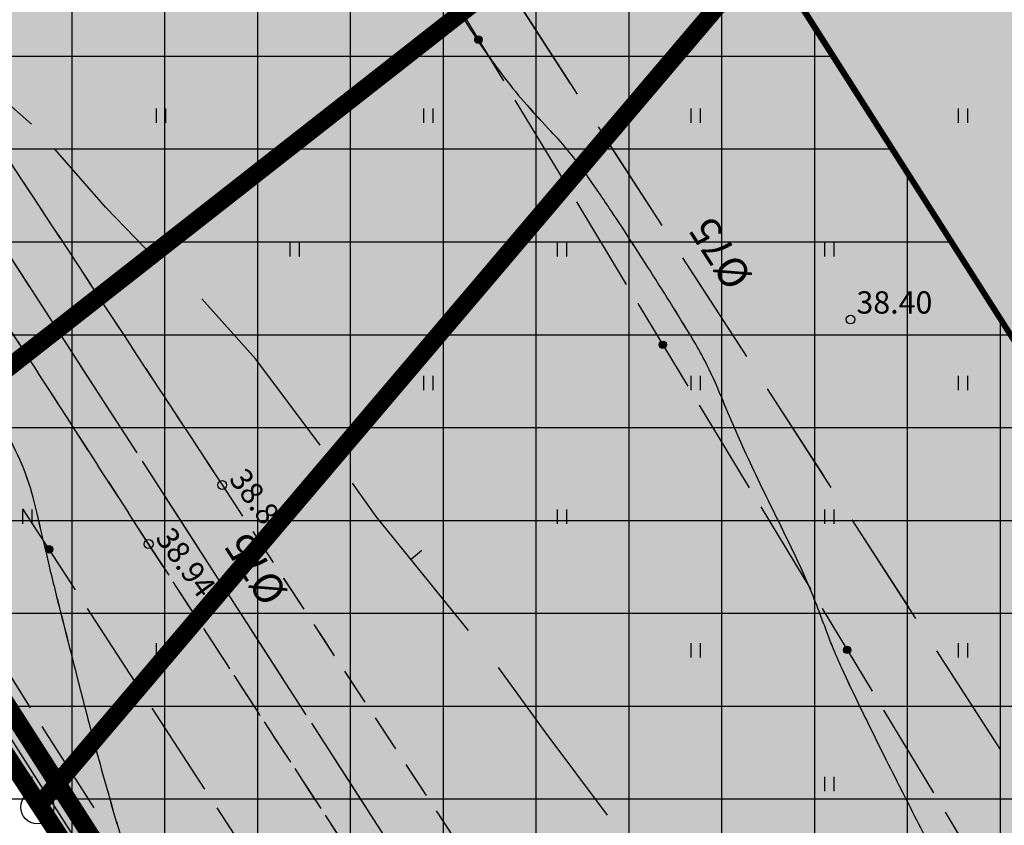
# Model space of a CAD drawing. Extents: x 546151 to 547152, y 6584543 to 6585899.
# Drawn here: x 546561 to 546594, y 6584687 to 6584714 of the extents above; entities that cross this region are included whole.
import ezdxf
from ezdxf.enums import TextEntityAlignment as Align

# ---------------------------------------------------------------- set-up
doc = ezdxf.new("R2010")
doc.units = 0
doc.header["$MEASUREMENT"] = 0
for name, pattern in [('CENTER', [50.8, 31.75, -6.35, 6.35, -6.35]), ('DASHEDX5', [1.875, 1.25, -0.625]), ('DASHEDX7', [5.25, 3.5, -1.75]), ('PHANTOM', [63.5, 31.75, -6.35, 6.35, -6.35, 6.35, -6.35]), ('Vana_LepikuI-must$0$DASHEDX5', [1.875, 1.25, -0.625]), ('Vana_LepikuI-must$0$DASHEDX7', [5.25, 3.5, -1.75])]:
    doc.linetypes.add(name, pattern=pattern)
doc.layers.get('0').update_dxf_attribs({"linetype": 'CONTINUOUS'})
for name, color, linetype in [('ASFBET', 7, 'DASHEDX5'), ('HORISONTAALID', 42, 'CONTINUOUS'), ('k-as-ehk_ala', 153, 'CONTINUOUS'), ('k-as-ehk_joon', 7, 'PHANTOM'), ('k-as-kinnistud-kr', 46, 'CONTINUOUS'), ('k-as-kr-mod-kr', 1, 'CONTINUOUS'), ('k-asmaantee-kaits', 133, 'CONTINUOUS'), ('K-det-ehitusala', 36, 'CENTER'), ('K-eh.keeluala', 153, 'CONTINUOUS'), ('K-kr-nurk', 7, 'CONTINUOUS'), ('KAABLID_SIDE', 130, 'CONTINUOUS'), ('KORGUSED', 7, 'CONTINUOUS'), ('PINNAD', 3, 'CONTINUOUS'), ('TORU_DRENAAZ', 84, 'DASHEDX7'), ('Vana_LepikuI-must$0$ASFBET', 2, 'Vana_LepikuI-must$0$DASHEDX5'), ('Vana_LepikuI-must$0$HORISONTAALID', 42, 'CONTINUOUS'), ('Vana_LepikuI-must$0$KAABLID_SIDE', 130, 'CONTINUOUS'), ('Vana_LepikuI-must$0$KORGUSED', 7, 'CONTINUOUS'), ('Vana_LepikuI-must$0$PIIR_KATASTER', 24, 'CONTINUOUS'), ('Vana_LepikuI-must$0$PINNAD', 94, 'CONTINUOUS'), ('Vana_LepikuI-must$0$TORU_DRENAAZ', 84, 'Vana_LepikuI-must$0$DASHEDX7'), ('vor-RAAM', 7, 'CONTINUOUS')]:
    doc.layers.add(name, color=color, linetype=linetype)
doc.styles.add('ITALICC', font='italicc', dxfattribs={"height": 0.8})
doc.styles.add('ROMANT', font='romant', dxfattribs={"height": 1.25})
doc.styles.add('Vana_LepikuI-must$0$ITALICC', font='italicc', dxfattribs={"height": 0.8})
doc.styles.add('Vana_LepikuI-must$0$ROMANT', font='romant', dxfattribs={"height": 1.25})

# ---------------------------------------------------------------- blocks, each defined once
blk = doc.blocks.new('ZZZZZZZ')
for radius in [0.124, 0.119, 0.114, 0.109, 0.104, 0.0993, 0.0943, 0.0893, 0.0843, 0.0793, 0.0743, 0.0693, 0.0643, 0.0593, 0.0543, 0.0493, 0.0443, 0.0393, 0.0343, 0.0293, 0.0243, 0.0193, 0.0143, 0.00928, 0.00428]:
    blk.add_circle((0, 0), radius)
blk = doc.blocks.new('Vana_LepikuI-must')
at = {"color": 7}
for centre, radius in [((546576.176, 6584713.057), 0.124), ((546576.176, 6584713.057), 0.119), ((546576.176, 6584713.057), 0.114), ((546576.176, 6584713.057), 0.109), ((546576.176, 6584713.057), 0.104), ((546576.176, 6584713.057), 0.0993), ((546576.176, 6584713.057), 0.0943), ((546576.176, 6584713.057), 0.0893), ((546576.176, 6584713.057), 0.0843), ((546576.176, 6584713.057), 0.0793), ((546576.176, 6584713.057), 0.0743), ((546576.176, 6584713.057), 0.0693), ((546576.176, 6584713.057), 0.0643), ((546576.176, 6584713.057), 0.0593), ((546576.176, 6584713.057), 0.0543), ((546576.176, 6584713.057), 0.0493), ((546576.176, 6584713.057), 0.0443), ((546576.176, 6584713.057), 0.0393), ((546576.176, 6584713.057), 0.0343), ((546576.176, 6584713.057), 0.0293), ((546576.176, 6584713.057), 0.0243), ((546576.176, 6584713.057), 0.0193), ((546576.176, 6584713.057), 0.0143), ((546576.176, 6584713.057), 0.00928), ((546576.176, 6584713.057), 0.00428), ((546588.703, 6584703.637), 0.15), ((546582.385, 6584702.788), 0.124), ((546582.385, 6584702.788), 0.119), ((546582.385, 6584702.788), 0.114), ((546582.385, 6584702.788), 0.109), ((546582.385, 6584702.788), 0.104), ((546582.385, 6584702.788), 0.0993), ((546582.385, 6584702.788), 0.0943), ((546582.385, 6584702.788), 0.0893), ((546582.385, 6584702.788), 0.0843), ((546582.385, 6584702.788), 0.0793), ((546582.385, 6584702.788), 0.0743), ((546582.385, 6584702.788), 0.0693), ((546582.385, 6584702.788), 0.0643), ((546582.385, 6584702.788), 0.0593), ((546582.385, 6584702.788), 0.0543), ((546582.385, 6584702.788), 0.0493), ((546582.385, 6584702.788), 0.0443), ((546582.385, 6584702.788), 0.0393), ((546582.385, 6584702.788), 0.0343), ((546582.385, 6584702.788), 0.0293), ((546582.385, 6584702.788), 0.0243), ((546582.385, 6584702.788), 0.0193), ((546582.385, 6584702.788), 0.0143), ((546582.385, 6584702.788), 0.00928), ((546582.385, 6584702.788), 0.00428), ((546567.551, 6584698.068), 0.15), ((546565.075, 6584696.079), 0.15), ((546561.725, 6584695.903), 0.124), ((546561.725, 6584695.903), 0.119), ((546561.725, 6584695.903), 0.114), ((546561.725, 6584695.903), 0.109), ((546561.725, 6584695.903), 0.104), ((546561.725, 6584695.903), 0.0993), ((546561.725, 6584695.903), 0.0943), ((546561.725, 6584695.903), 0.0893), ((546561.725, 6584695.903), 0.0843), ((546561.725, 6584695.903), 0.0793), ((546561.725, 6584695.903), 0.0743), ((546561.725, 6584695.903), 0.0693), ((546561.725, 6584695.903), 0.0643), ((546561.725, 6584695.903), 0.0593), ((546561.725, 6584695.903), 0.0543), ((546561.725, 6584695.903), 0.0493), ((546561.725, 6584695.903), 0.0443), ((546561.725, 6584695.903), 0.0393), ((546561.725, 6584695.903), 0.0343), ((546561.725, 6584695.903), 0.0293), ((546561.725, 6584695.903), 0.0243), ((546561.725, 6584695.903), 0.0193), ((546561.725, 6584695.903), 0.0143), ((546561.725, 6584695.903), 0.00928), ((546561.725, 6584695.903), 0.00428), ((546588.59, 6584692.517), 0.124), ((546588.59, 6584692.517), 0.119), ((546588.59, 6584692.517), 0.114), ((546588.59, 6584692.517), 0.109), ((546588.59, 6584692.517), 0.104), ((546588.59, 6584692.517), 0.0993), ((546588.59, 6584692.517), 0.0943), ((546588.59, 6584692.517), 0.0893), ((546588.59, 6584692.517), 0.0843), ((546588.59, 6584692.517), 0.0793), ((546588.59, 6584692.517), 0.0743), ((546588.59, 6584692.517), 0.0693), ((546588.59, 6584692.517), 0.0643), ((546588.59, 6584692.517), 0.0593), ((546588.59, 6584692.517), 0.0543), ((546588.59, 6584692.517), 0.0493), ((546588.59, 6584692.517), 0.0443), ((546588.59, 6584692.517), 0.0393), ((546588.59, 6584692.517), 0.0343), ((546588.59, 6584692.517), 0.0293), ((546588.59, 6584692.517), 0.0243), ((546588.59, 6584692.517), 0.0193), ((546588.59, 6584692.517), 0.0143), ((546588.59, 6584692.517), 0.00928), ((546588.59, 6584692.517), 0.00428)]:
    blk.add_circle(centre, radius, dxfattribs=at)
at = {"layer": 'Vana_LepikuI-must$0$ASFBET', "color": 7}
for p, q in [((546556.264, 6584715.248), (546567.551, 6584698.068)), ((546565.075, 6584696.079), (546553.584, 6584713.879)), ((546567.551, 6584698.068), (546583.473, 6584673.835)), ((546580.929, 6584671.77), (546565.075, 6584696.079))]:
    blk.add_line(p, q, dxfattribs=at)
at = {"layer": 'Vana_LepikuI-must$0$HORISONTAALID', "color": 7}
for p, q in [((546561.136, 6584710.216), (546559.432, 6584711.693)), ((546563.638, 6584707.408), (546561.929, 6584709.357)), ((546579.621, 6584708.702), (546580.021, 6584708.93)), ((546565.273, 6584705.708), (546563.638, 6584707.408)), ((546568.684, 6584702.306), (546566.866, 6584704.335)), ((546570.851, 6584699.404), (546568.684, 6584702.306)), ((546572.74, 6584697.012), (546571.937, 6584698.125)), ((546575.847, 6584693.175), (546572.74, 6584697.012)), ((546573.916, 6584695.569), (546574.271, 6584695.869)), ((546578.429, 6584689.762), (546576.854, 6584691.927)), ((546580.523, 6584686.955), (546578.429, 6584689.762))]:
    blk.add_line(p, q, dxfattribs=at)
for centre, radius, start, end in [((546595.89, 6584726.264), 23.764, 211.8372, 217.1771), ((546593.082, 6584724.134), 20.239, 217.1771, 224.0301), ((546569.334, 6584701.177), 12.79, 35.4063, 44.0301), ((546540.133, 6584680.42), 48.617, 33.6765, 35.4063), ((546479.615, 6584640.095), 121.339, 32.58154, 33.67649), ((546469.136, 6584633.399), 133.775, 31.34716, 32.58154), ((546573.665, 6584697.071), 11.381, 27.1142, 31.3472), ((546570.711, 6584695.559), 14.699, 21.8999, 27.1142), ((546528.009, 6584683.963), 35.983, 24.5655, 29.2556), ((546622.715, 6584716.464), 41.349, 201.8999, 205.0081), ((546553.766, 6584695.737), 7.662, 14.391, 24.5655), ((546662.552, 6584735.047), 85.307, 205.00809, 206.72625), ((546521.613, 6584687.487), 40.856, 12.3157, 14.391), ((546548.796, 6584677.768), 42.055, 24.2791, 26.7263), ((546613.578, 6584707.565), 53.274, 192.3157, 194.1331), ((546568.08, 6584686.467), 20.9, 19.3305, 24.2791), ((547328.938, 6584887.69), 790.963, 194.133116, 194.362808), ((546603.151, 6584698.77), 16.266, 199.3305, 204.9403), ((546675.882, 6584732.592), 96.477, 204.94031, 205.82739), ((546784.625, 6584748.311), 229.089, 194.36281, 194.78961), ((546713.934, 6584751.01), 138.752, 205.82739, 206.56709), ((546678.275, 6584720.233), 119.095, 194.78961, 196.335), ((546691.08, 6584739.582), 113.2, 206.56709, 207.21093), ((546253.803, 6584514.747), 378.493, 26.85883, 27.21093), ((546605.21, 6584698.819), 42.956, 196.335, 198.9083)]:
    blk.add_arc(centre, radius, start, end, dxfattribs=at)
at = {"layer": 'Vana_LepikuI-must$0$KAABLID_SIDE', "color": 7}
for p, q in [((546575.336, 6584714.448), (546577.017, 6584711.667)), ((546577.405, 6584711.025), (546579.087, 6584708.244)), ((546579.475, 6584707.602), (546581.156, 6584704.821)), ((546581.544, 6584704.179), (546581.544, 6584704.179)), ((546581.544, 6584704.179), (546583.226, 6584701.398)), ((546581.544, 6584704.179), (546581.544, 6584704.179)), ((546581.544, 6584704.179), (546581.544, 6584704.179)), ((546583.614, 6584700.756), (546584.508, 6584699.277)), ((546584.508, 6584699.277), (546585.295, 6584697.974)), ((546562.61, 6584694.54), (546560.84, 6584697.265)), ((546585.682, 6584697.332), (546587.362, 6584694.55)), ((546562.61, 6584694.54), (546562.61, 6584694.54)), ((546562.61, 6584694.54), (546562.61, 6584694.54)), ((546562.61, 6584694.54), (546562.61, 6584694.54)), ((546564.286, 6584691.959), (546563.019, 6584693.911)), ((546587.75, 6584693.908), (546587.75, 6584693.908)), ((546587.75, 6584693.908), (546589.43, 6584691.126)), ((546587.75, 6584693.908), (546587.75, 6584693.908)), ((546587.75, 6584693.908), (546587.75, 6584693.908)), ((546559.364, 6584693.332), (546561.082, 6584690.573)), ((546564.789, 6584691.185), (546564.286, 6584691.959)), ((546566.97, 6584687.832), (546565.198, 6584690.557)), ((546589.817, 6584690.484), (546591.497, 6584687.702)), ((546561.478, 6584689.936), (546561.609, 6584689.726)), ((546561.609, 6584689.726), (546563.227, 6584687.197)), ((546569.151, 6584684.479), (546567.379, 6584687.204)), ((546591.885, 6584687.06), (546593.565, 6584684.277))]:
    blk.add_line(p, q, dxfattribs=at)
at = {"layer": 'Vana_LepikuI-must$0$PIIR_KATASTER', "color": 7}
for p, q in [((546665.42, 6584809.77), (546561.72, 6584687.54)), ((546561.72, 6584687.54), (546536.232, 6584727.326)), ((546561.72, 6584687.54), (546586.1, 6584649.48))]:
    blk.add_line(p, q, dxfattribs=at)
at = {"layer": 'Vana_LepikuI-must$0$PINNAD', "color": 7}
for p, q in [((546565.336, 6584710.259), (546565.336, 6584710.741)), ((546565.653, 6584710.259), (546565.653, 6584710.741)), ((546574.336, 6584710.259), (546574.336, 6584710.741)), ((546574.653, 6584710.259), (546574.653, 6584710.741)), ((546583.336, 6584710.259), (546583.336, 6584710.741)), ((546583.653, 6584710.259), (546583.653, 6584710.741)), ((546592.336, 6584710.259), (546592.336, 6584710.741)), ((546592.653, 6584710.259), (546592.653, 6584710.741)), ((546569.836, 6584705.759), (546569.836, 6584706.241)), ((546570.153, 6584705.759), (546570.153, 6584706.241)), ((546578.836, 6584705.759), (546578.836, 6584706.241)), ((546579.153, 6584705.759), (546579.153, 6584706.241)), ((546587.836, 6584705.759), (546587.836, 6584706.241)), ((546588.153, 6584705.759), (546588.153, 6584706.241)), ((546574.336, 6584701.259), (546574.336, 6584701.741)), ((546574.653, 6584701.259), (546574.653, 6584701.741)), ((546583.336, 6584701.259), (546583.336, 6584701.741)), ((546583.653, 6584701.259), (546583.653, 6584701.741)), ((546592.336, 6584701.259), (546592.336, 6584701.741)), ((546592.653, 6584701.259), (546592.653, 6584701.741)), ((546560.836, 6584696.759), (546560.836, 6584697.241)), ((546561.153, 6584696.759), (546561.153, 6584697.241)), ((546578.836, 6584696.759), (546578.836, 6584697.241)), ((546579.153, 6584696.759), (546579.153, 6584697.241)), ((546587.836, 6584696.759), (546587.836, 6584697.241)), ((546588.153, 6584696.759), (546588.153, 6584697.241)), ((546565.336, 6584692.259), (546565.336, 6584692.741)), ((546565.653, 6584692.259), (546565.653, 6584692.741)), ((546583.336, 6584692.259), (546583.336, 6584692.741)), ((546583.653, 6584692.259), (546583.653, 6584692.741)), ((546592.336, 6584692.259), (546592.336, 6584692.741)), ((546592.653, 6584692.259), (546592.653, 6584692.741)), ((546560.836, 6584687.759), (546560.836, 6584688.241)), ((546561.153, 6584687.759), (546561.153, 6584688.241)), ((546587.836, 6584687.759), (546587.836, 6584688.241)), ((546588.153, 6584687.759), (546588.153, 6584688.241))]:
    blk.add_line(p, q, dxfattribs=at)
at = {"layer": 'Vana_LepikuI-must$0$TORU_DRENAAZ', "color": 7}
for p, q in [((546557.41, 6584745.403), (546623.669, 6584642.853)), ((546542.83, 6584732.958), (546607.71, 6584632.542))]:
    blk.add_line(p, q, dxfattribs=at)
at = {"layer": 'Vana_LepikuI-must$0$KORGUSED', "color": 7, "style": 'Vana_LepikuI-must$0$ITALICC'}
blk.add_text('38.40', height=0.75, dxfattribs=at).set_placement((546588.903, 6584703.837))
for s, p in [('38.89', (546567.751, 6584698.268)), ('38.94', (546565.275, 6584696.279))]:
    blk.add_text(s, height=0.75, rotation=306, dxfattribs=at).set_placement(p)
at = {"layer": 'Vana_LepikuI-must$0$TORU_DRENAAZ', "color": 7, "style": 'Vana_LepikuI-must$0$ROMANT'}
for p in [(546584.322, 6584705.858), (546568.682, 6584695.23)]:
    blk.add_text('%%C75', height=1, rotation=122.9642, dxfattribs=at).set_placement(p, align=Align.MIDDLE_CENTER)

msp = doc.modelspace()

# ---------------------------------------------------------------- hatches: boundary and pattern name
at = {"layer": 'k-as-ehk_ala', "ltscale": 0.1}
h = msp.add_hatch(dxfattribs=at)
h.set_pattern_fill('DOTS', color=256, scale=10, angle=45.000000012, style=0)
h.paths.add_polyline_path([(546560.667, 6584688.2778), (546607.04, 6584616.78), (546633.6872, 6584641.9342), (546630.5754, 6584645.8725), (546590.7981, 6584708.1792), (546587.7953, 6584712.2549)])
at = {"layer": 'k-asmaantee-kaits', "ltscale": 0.1}
h = msp.add_hatch(dxfattribs=at)
h.set_pattern_fill('ANSI37', color=256, scale=25, angle=45, style=0)
h.set_pattern_definition([(90.00000001, (0, 0), (-3.125, -6e-10), []), (180.00000001, (0, 0), (6e-10, -3.125), [])])
h.paths.add_polyline_path([(546633.3037, 6584641.5722), (546596.2147, 6584606.6719), (546510.7561, 6584740.6131), (546491.4783, 6584770.8368), (546447.7025, 6584839.6882), (546461.1036, 6584843.6869), (546496.6725, 6584855.6257), (546583.2636, 6584719.9653)])
at = {"layer": 'K-det-ehitusala', "ltscale": 0.1}
h = msp.add_hatch(dxfattribs=at)
h.set_pattern_fill('DOTS', color=256, scale=10, angle=45.000000012, style=0)
h.paths.add_polyline_path([(546614.5293, 6584671.0069), (546630.5754, 6584645.8725), (546681.3501, 6584693.8023), (546640.8067, 6584758.6732), (546586.0275, 6584715.7904)])
h = msp.add_hatch(dxfattribs=at)
h.set_pattern_fill('DOTS', color=256, scale=10, angle=45.000000012, style=0)
h.paths.add_polyline_path([(546614.5293, 6584671.0069), (546630.5754, 6584645.8725), (546681.3501, 6584693.8023), (546640.8067, 6584758.6732), (546586.0275, 6584715.7904)])
at = {"layer": 'K-eh.keeluala', "ltscale": 0.1}
h = msp.add_hatch(dxfattribs=at)
h.set_pattern_fill('DOTS', color=256, scale=10, angle=45.000000012, style=0)
h.paths.add_polyline_path([(546681.3501, 6584693.8023), (546685.0856, 6584697.2594), (546642.1005, 6584766.0372), (546554.7396, 6584697.5648), (546561.2788, 6584687.5061), (546587.4986, 6584712.5001), (546587.8052, 6584712.9971), (546586.0275, 6584715.7904), (546640.8067, 6584758.6732)])
h = msp.add_hatch(dxfattribs=at)
h.set_pattern_fill('DOTS', color=256, scale=10, angle=45.000000012, style=0)
h.paths.add_polyline_path([(546524.3056, 6584746.8751), (546555.4852, 6584698.2002), (546583.3912, 6584720.0597), (546580.502, 6584724.296), (546554.0789, 6584765.6251)])
h = msp.add_hatch(dxfattribs=at)
h.set_pattern_fill('DOTS', color=256, scale=10, angle=45.000000012, style=0)
h.paths.add_polyline_path([(546587.4179, 6584713.6057), (546561.2788, 6584687.5061), (546607.04, 6584616.78), (546687.7612, 6584692.9784), (546684.6907, 6584697.8913), (546681.0814, 6584694.2321), (546681.3501, 6584693.8023), (546630.5754, 6584645.8725)])

# ---------------------------------------------------------------- linework, layer by layer
at = {"color": 7}
for centre in [(546588.703, 6584703.637), (546567.551, 6584698.068), (546565.075, 6584696.079)]:
    msp.add_circle(centre, 0.15, dxfattribs=at)
at = {"layer": 'ASFBET', "color": 7}
for centre, radius, start, end in [((1418123.3817, 7157316.1265), 1042833.1635, 213.3043082585, 213.3051838369), ((549538.1759, 6586621.6836), 3542.2143, 212.7685073, 212.9301416), ((783775.3265, 6740545.1762), 283823.6247, 213.305183837, 213.309233764), ((548476.0869, 6585933.7946), 2276.8193, 212.9301416, 213.3206626)]:
    msp.add_arc(centre, radius, start, end, dxfattribs=at)
at = {"layer": 'HORISONTAALID', "color": 7}
for p, q in [((546561.1362, 6584710.2161), (546559.4319, 6584711.6935)), ((546563.6381, 6584707.4081), (546561.9291, 6584709.3571)), ((546579.621, 6584708.7023), (546580.0212, 6584708.9302)), ((546565.2735, 6584705.7076), (546563.6381, 6584707.4081)), ((546568.6844, 6584702.3065), (546566.8661, 6584704.3348)), ((546570.8506, 6584699.4041), (546568.6844, 6584702.3065)), ((546572.7404, 6584697.0123), (546571.937, 6584698.1254)), ((546575.8467, 6584693.1751), (546572.7404, 6584697.0123)), ((546573.9155, 6584695.5689), (546574.2708, 6584695.8693)), ((546578.4295, 6584689.7621), (546576.8538, 6584691.9274)), ((546580.5231, 6584686.9552), (546578.4295, 6584689.7621))]:
    msp.add_line(p, q, dxfattribs=at)
for centre, radius, start, end in [((546595.8899, 6584726.2636), 23.7639, 211.83722, 217.17705), ((546593.0817, 6584724.1338), 20.2394, 217.17705, 224.03014), ((546569.3343, 6584701.1771), 12.7901, 35.40634, 44.03014), ((546540.1331, 6584680.42), 48.6171, 33.67649, 35.40634), ((546479.615, 6584640.0953), 121.3393, 32.581543, 33.67649), ((546469.1363, 6584633.3987), 133.775, 31.347161, 32.581543), ((546573.6649, 6584697.071), 11.3806, 27.11419, 31.34716), ((546570.7114, 6584695.5587), 14.6988, 21.89992, 27.11419), ((546528.0086, 6584683.9627), 35.9829, 24.5655, 29.25556), ((546622.7145, 6584716.4637), 41.349, 201.89992, 205.00809), ((546553.7663, 6584695.7368), 7.6618, 14.39105, 24.5655), ((546662.5515, 6584735.0468), 85.3071, 205.008092, 206.726253), ((546521.6135, 6584687.4867), 40.8562, 12.31569, 14.39105), ((546548.7961, 6584677.7685), 42.055, 24.27908, 26.72625), ((546613.5779, 6584707.5646), 53.2745, 192.31569, 194.13312), ((546568.0798, 6584686.4669), 20.9003, 19.33055, 24.27908), ((547328.9377, 6584887.6901), 790.9633, 194.1331159, 194.3628076), ((546603.1512, 6584698.7698), 16.2665, 199.33055, 204.94031), ((546675.8816, 6584732.5923), 96.4766, 204.940307, 205.827394), ((546784.6249, 6584748.3109), 229.0888, 194.362808, 194.789606), ((546713.9344, 6584751.0102), 138.7523, 205.827394, 206.567094), ((546678.2751, 6584720.2327), 119.0949, 194.789606, 196.334996), ((546691.0798, 6584739.5819), 113.1997, 206.567094, 207.210934), ((546253.8035, 6584514.7469), 378.4927, 26.85883, 27.210934), ((546605.2098, 6584698.8185), 42.9561, 196.335, 198.90832)]:
    msp.add_arc(centre, radius, start, end, dxfattribs=at)
at = {"layer": 'k-as-ehk_joon', "ltscale": 0.1, "const_width": 0.2}
msp.add_lwpolyline([(546614.5293, 6584671.0069), (546630.5754, 6584645.8725), (546681.3501, 6584693.8023), (546640.8067, 6584758.6732), (546586.0275, 6584715.7904)], close=True, dxfattribs=at)
at = {"layer": 'k-as-kinnistud-kr', "ltscale": 0.1, "const_width": 0.6}
for points in [[(546462.6371, 6584843.1468), (546534.1713, 6584867.1574), (546887.1583, 6585146.7295), (546977.8238, 6585084.2547), (546665.42, 6584809.77), (546727.62, 6584796.64), (546586.1791, 6584650.2835), (546462.6371, 6584843.1468)], [(546665.42, 6584809.77), (546561.3293, 6584687.223)]]:
    msp.add_lwpolyline(points, dxfattribs=at)
at = {"layer": 'k-as-kr-mod-kr', "ltscale": 0.2, "const_width": 0.6}
msp.add_lwpolyline([(546518.5358, 6584754.0286), (546554.6886, 6584697.572), (546613.4806, 6584743.6453), (546581.3982, 6584793.7027), (546518.5358, 6584754.0286)], dxfattribs=at)
at = {"layer": 'k-as-kr-mod-kr', "ltscale": 0.1, "const_width": 0.6}
msp.add_lwpolyline([(546586.3756, 6584649.0496), (546607.04, 6584616.78), (546687.7612, 6584692.9784), (546642.1005, 6584766.0372), (546554.6767, 6584697.5723), (546586.3756, 6584649.0496)], dxfattribs=at)
at = {"layer": 'k-asmaantee-kaits', "ltscale": 0.1}
msp.add_lwpolyline([(546633.3037, 6584641.5722), (546596.2147, 6584606.6719), (546510.7561, 6584740.6131), (546491.4783, 6584770.8368), (546447.7025, 6584839.6882), (546461.1036, 6584843.6869), (546496.6725, 6584855.6257), (546583.2636, 6584719.9653), (546633.3037, 6584641.5722)], dxfattribs=at)
at = {"layer": 'K-kr-nurk'}
msp.add_circle((546561.3293, 6584687.223), 0.56, dxfattribs=at)
at = {"layer": 'KAABLID_SIDE', "color": 7}
for points in [[(546575.3357, 6584714.4479), (546577.0172, 6584711.6667)], [(546577.4052, 6584711.0249), (546579.0867, 6584708.2437)], [(546579.4748, 6584707.6019), (546581.1563, 6584704.8207)], [(546581.5443, 6584704.1789), (546581.5443, 6584704.1789)], [(546581.5443, 6584704.1789), (546581.5443, 6584704.1789)], [(546581.5443, 6584704.1789), (546583.2258, 6584701.3977)], [(546581.5443, 6584704.1789), (546581.5443, 6584704.1789)], [(546583.6139, 6584700.7559), (546584.508, 6584699.277), (546585.2946, 6584697.9742)], [(546562.6101, 6584694.5397), (546560.84, 6584697.2654)], [(546585.6823, 6584697.3322), (546587.3622, 6584694.55)], [(546562.6101, 6584694.5397), (546562.6101, 6584694.5397)], [(546562.6101, 6584694.5397), (546562.6101, 6584694.5397)], [(546562.6101, 6584694.5397), (546562.6101, 6584694.5397)], [(546564.7892, 6584691.1854), (546564.286, 6584691.959), (546563.0185, 6584693.9107)], [(546587.7499, 6584693.908), (546587.7499, 6584693.908)], [(546587.7499, 6584693.908), (546587.7499, 6584693.908)], [(546587.7499, 6584693.908), (546589.4298, 6584691.1258)], [(546587.7499, 6584693.908), (546587.7499, 6584693.908)], [(546559.3643, 6584693.3319), (546561.0818, 6584690.5728)], [(546566.9703, 6584687.8324), (546565.1982, 6584690.5567)], [(546589.8175, 6584690.4838), (546591.4974, 6584687.7016)], [(546561.4782, 6584689.9361), (546561.609, 6584689.726), (546563.2266, 6584687.1965)], [(546569.1515, 6584684.4794), (546567.3793, 6584687.2037)], [(546591.885, 6584687.0596), (546593.5649, 6584684.2774)]]:
    msp.add_lwpolyline(points, dxfattribs=at)
at = {"layer": 'PINNAD', "color": 7}
for p, q in [((546565.3363, 6584710.2593), (546565.3363, 6584710.7411)), ((546565.6531, 6584710.2593), (546565.6531, 6584710.7411)), ((546574.3363, 6584710.2593), (546574.3363, 6584710.7411)), ((546574.6531, 6584710.2593), (546574.6531, 6584710.7411)), ((546583.3363, 6584710.2593), (546583.3363, 6584710.7411)), ((546583.6531, 6584710.2593), (546583.6531, 6584710.7411)), ((546592.3363, 6584710.2593), (546592.3363, 6584710.7411)), ((546592.6531, 6584710.2593), (546592.6531, 6584710.7411)), ((546569.8363, 6584705.7593), (546569.8363, 6584706.2411)), ((546570.1531, 6584705.7593), (546570.1531, 6584706.2411)), ((546578.8363, 6584705.7593), (546578.8363, 6584706.2411)), ((546579.1531, 6584705.7593), (546579.1531, 6584706.2411)), ((546587.8363, 6584705.7593), (546587.8363, 6584706.2411)), ((546588.1531, 6584705.7593), (546588.1531, 6584706.2411)), ((546574.3363, 6584701.2593), (546574.3363, 6584701.7411)), ((546574.6531, 6584701.2593), (546574.6531, 6584701.7411)), ((546583.3363, 6584701.2593), (546583.3363, 6584701.7411)), ((546583.6531, 6584701.2593), (546583.6531, 6584701.7411)), ((546592.3363, 6584701.2593), (546592.3363, 6584701.7411)), ((546592.6531, 6584701.2593), (546592.6531, 6584701.7411)), ((546560.8363, 6584696.7593), (546560.8363, 6584697.2411)), ((546561.1531, 6584696.7593), (546561.1531, 6584697.2411)), ((546578.8363, 6584696.7593), (546578.8363, 6584697.2411)), ((546579.1531, 6584696.7593), (546579.1531, 6584697.2411)), ((546587.8363, 6584696.7593), (546587.8363, 6584697.2411)), ((546588.1531, 6584696.7593), (546588.1531, 6584697.2411)), ((546565.3363, 6584692.2593), (546565.3363, 6584692.7411)), ((546565.6531, 6584692.2593), (546565.6531, 6584692.7411)), ((546583.3363, 6584692.2593), (546583.3363, 6584692.7411)), ((546583.6531, 6584692.2593), (546583.6531, 6584692.7411)), ((546592.3363, 6584692.2593), (546592.3363, 6584692.7411)), ((546592.6531, 6584692.2593), (546592.6531, 6584692.7411)), ((546560.8363, 6584687.7593), (546560.8363, 6584688.2411)), ((546561.1531, 6584687.7593), (546561.1531, 6584688.2411)), ((546587.8363, 6584687.7593), (546587.8363, 6584688.2411)), ((546588.1531, 6584687.7593), (546588.1531, 6584688.2411))]:
    msp.add_line(p, q, dxfattribs=at)
at = {"layer": 'TORU_DRENAAZ'}
msp.add_lwpolyline([(546549.1084, 6584758.2523), (546623.6686, 6584642.8533)], dxfattribs=at)
at = {"layer": 'TORU_DRENAAZ', "color": 7}
msp.add_lwpolyline([(546536.3646, 6584742.9654), (546607.7099, 6584632.5422)], dxfattribs=at)

# ---------------------------------------------------------------- block references
at = {"ltscale": 0.1}
msp.add_blockref('Vana_LepikuI-must', (0, 0), dxfattribs=at)
at = {"layer": 'KAABLID_SIDE', "color": 7}
for p, rotation in [((546576.1764, 6584713.0573), 301.1571495454814), ((546582.3851, 6584702.7883), 301.1571495454814), ((546561.725, 6584695.9025), 123.0002137599391), ((546588.5898, 6584692.5169), 301.1241202929067)]:
    msp.add_blockref('ZZZZZZZ', p, dxfattribs=dict(at, rotation=rotation))
at = {"layer": 'vor-RAAM', "ltscale": 0.1}
msp.add_blockref('Vana_LepikuI-must', (0, 0), dxfattribs=at)

# ---------------------------------------------------------------- texts
at = {"layer": 'KORGUSED', "color": 7, "style": 'ITALICC'}
msp.add_text('38.40', height=0.75, dxfattribs=at).set_placement((546588.903, 6584703.837))
for s, p in [('38.89', (546567.751, 6584698.268)), ('38.94', (546565.275, 6584696.279))]:
    msp.add_text(s, height=0.75, rotation=306, dxfattribs=at).set_placement(p)
at = {"layer": 'TORU_DRENAAZ', "color": 7, "style": 'ROMANT'}
for p in [(546584.3216, 6584705.8584), (546568.6817, 6584695.2299)]:
    msp.add_text('%%C75', height=1, rotation=122.96423, dxfattribs=at).set_placement(p, align=Align.MIDDLE_CENTER)

doc.saveas('drawing.dxf')
